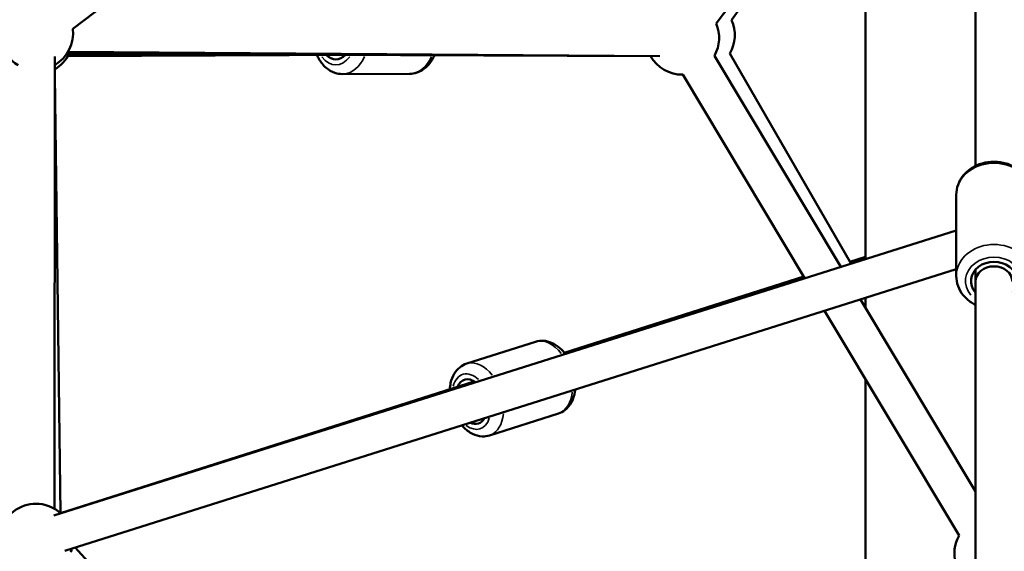
# Model space of a CAD drawing. Units: millimetres. Extents: x -769 to 30399, y 5 to 18359.
# Drawn here: x 24085 to 24621, y 14568 to 14857 of the extents above; entities that cross this region are included whole.
import ezdxf

# ---------------------------------------------------------------- set-up
doc = ezdxf.new("R2010")
doc.units = ezdxf.units.MM
doc.header["$MEASUREMENT"] = 0
doc.layers.add('Visible (ISO)', color=7, linetype='Continuous', lineweight=50)
doc.layers.add('Visible Narrow (ISO)', color=7, linetype='Continuous', lineweight=35)
doc.styles.get("Standard").update_dxf_attribs({"font": 'square721_bt_roman.ttf'})
doc.dimstyles.get("Standard").update_dxf_attribs({"dimtxt": 200, "dimasz": 100, "dimexe": 0.18, "dimexo": 0.0625, "dimgap": 40, "dimtad": 1, "dimdec": 0, "dimlfac": 0.1, "dimrnd": 5, "dimzin": 0, "dimdsep": 46, "dimtxsty": 'Standard', "dimcen": 0.09, "dimse1": 1, "dimse2": 1, "dimadec": 0, "dimazin": 0, "dimtfac": 1, "dimtdec": 0, "dimtofl": 0, "dimtmove": 0, "dimatfit": 3, "dimfxl": 1, "dimtolj": 1, "dimtzin": 0, "dimarcsym": 0})

# ---------------------------------------------------------------- blocks, each defined once
blk = doc.blocks.new('*D9')
at = {"color": 0, "lineweight": -2, "transparency": 16777216}
blk.add_line((19505.31, 17732.53), (29724.62, 17732.53), dxfattribs=at)
at = {"color": 0, "transparency": 16777216}
for points in [[(19505.31, 17765.87), (19505.31, 17699.2), (19305.31, 17732.53)], [(29724.62, 17765.87), (29724.62, 17699.2), (29924.62, 17732.53)]]:
    blk.add_solid(points, dxfattribs=at)
at = {"layer": 'Defpoints', "color": 0, "transparency": 16777216}
for p in [(29924.62, 17732.53), (19305.31, 13222.27), (29924.62, 13222.27)]:
    blk.add_point(p, dxfattribs=at)
at = {"color": 0, "transparency": 16777216, "insert": (24614.97, 18063.28), "char_height": 450, "attachment_point": 5}
blk.add_mtext('\\A1;1060', dxfattribs=at)
blk = doc.blocks.new('*D10')
at = {"color": 0, "lineweight": -2, "transparency": 16777216}
blk.add_line((19163.93, 17401.63), (19163.93, 13414.64), dxfattribs=at)
at = {"color": 0, "transparency": 16777216}
for points in [[(19130.6, 17401.63), (19197.27, 17401.63), (19163.93, 17601.63)], [(19130.6, 13414.64), (19197.27, 13414.64), (19163.93, 13214.64)]]:
    blk.add_solid(points, dxfattribs=at)
at = {"layer": 'Defpoints', "color": 0, "transparency": 16777216}
for p in [(24616.23, 17601.63), (19163.93, 13214.64), (24616.23, 13214.64)]:
    blk.add_point(p, dxfattribs=at)
at = {"color": 0, "transparency": 16777216, "insert": (18833.49, 15408.14), "char_height": 450, "attachment_point": 5, "rotation": 90}
blk.add_mtext('\\A1;440', dxfattribs=at)

msp = doc.modelspace()

# ---------------------------------------------------------------- linework, layer by layer
at = {"layer": 'Visible (ISO)'}
for p, q in [((24594.63, 15215.57), (24113.55, 14851.77)), ((24604.97, 14777.2), (24604.97, 15220.74)), ((24463.75, 14854.64), (24604.97, 15042.37)), ((24545.12, 14726.45), (24545.12, 14962.81)), ((24545.12, 14958.02), (24472.12, 14856.5)), ((24103.75, 14836.74), (24103.53, 14590.74)), ((24110.37, 14838.2), (24427.98, 14836.88)), ((24271.51, 14837.53), (24110.82, 14836.88)), ((24111.01, 14839.22), (24433.04, 14836.9)), ((24462.83, 14837.1), (24531.7, 14722.22)), ((24537.16, 14723.94), (24471.2, 14838.27)), ((24106.86, 14588.32), (24103.74, 14826.41)), ((24260.33, 14827.13), (24296.81, 14827.25)), ((24445.68, 14826.81), (24512.1, 14716.03)), ((24594.47, 14717.26), (24594.47, 14761.48)), ((24103.25, 14586.99), (24594.47, 14742.03)), ((24545.12, 14727.65), (24536.58, 14724.94)), ((24109.27, 14567.91), (24594.47, 14721.06)), ((24604.97, 14714.35), (24604.97, 14720.81)), ((24511.53, 14716.98), (24381.08, 14675.53)), ((24604.97, 14348.86), (24604.97, 14714.35)), ((24542.28, 14704.59), (24604.97, 14600.03)), ((24545.12, 14699.85), (24545.12, 14705.48)), ((24522.67, 14698.4), (24595.97, 14576.14)), ((24328, 14669.68), (24365.47, 14681.58)), ((24332.05, 14659.95), (24106.86, 14588.39)), ((24545.12, 14316.03), (24545.12, 14660.96)), ((24340.41, 14630.6), (24377.88, 14642.51)), ((24114.93, 14569.7), (24355.09, 14302.37))]:
    msp.add_line(p, q, dxfattribs=at)
for centre, start, end in [((24093.76, 14849.35), 67.0969, 239.9487), ((24453.89, 14848.27), 329.9793, 24.2828), ((24093.76, 14849.35), 299.9487, 7.0969), ((24445.35, 14846.81), 330.939, 23.0478), ((24093.46, 14846.81), 300.9499, 334.4967), ((24445.35, 14846.81), 209.5869, 270.9516), ((24093.51, 14573.43), 47.5176, 198.0563), ((24613.45, 14566.42), 150.9453, 239.0854), ((24093.51, 14573.43), 341.7668, 347.5176)]:
    msp.add_arc(centre, 20, start, end, dxfattribs=at)
for centre, major_axis, ratio, start_param, end_param in [((24256.69, 14847.62), (0.04, -12.5), 0.698828, 5.660011, 6.907399), ((24614.97, 14714.53), (-12.5, 0), 0.837784, 2.498092, 6.926686), ((24614.97, 14714.35), (-10, 0), 0.819839, 3.141593, 6.283185), ((24330.53, 14648.97), (-3.79, 11.91), 0.6369, 5.549955, 6.926686), ((24330.53, 14648.97), (3.79, -11.91), 0.6369, 5.738968, 6.824953)]:
    msp.add_ellipse(centre, major_axis=major_axis, ratio=ratio, start_param=start_param, end_param=end_param, dxfattribs=at)
for points, knots in [([(24246.5, 14837.43), (24246.81, 14836.74), (24247.15, 14836.06), (24248.55, 14833.59), (24249.84, 14831.95), (24252.8, 14829.38), (24254.43, 14828.41), (24257.53, 14827.36), (24258.93, 14827.13), (24260.33, 14827.13)], [4.461856, 4.461856, 4.461856, 4.461856, 4.585702, 4.585702, 4.92988, 4.92988, 5.244007, 5.244007, 5.477727, 5.477727, 5.477727, 5.477727]), ([(24310.45, 14837.37), (24310.18, 14836.77), (24309.89, 14836.18), (24308.55, 14833.78), (24307.27, 14832.14), (24304.33, 14829.55), (24302.7, 14828.57), (24299.61, 14827.5), (24298.21, 14827.26), (24296.81, 14827.25)], [6.0889533, 6.0889533, 6.0889533, 6.0889533, 6.1966181, 6.1966181, 6.5407962, 6.5407962, 6.8549232, 6.8549232, 7.0886432, 7.0886432, 7.0886432, 7.0886432]), ([(24594.47, 14761.48), (24594.47, 14763.34), (24594.8, 14765.19), (24596.07, 14768.73), (24597.03, 14770.4), (24599.49, 14773.45), (24601.01, 14774.81), (24604.49, 14777.08), (24606.46, 14777.97), (24610.64, 14779.18), (24612.86, 14779.48), (24617.31, 14779.46), (24619.54, 14779.13), (24623.77, 14777.85), (24625.77, 14776.91), (24629.31, 14774.5), (24630.86, 14773.04), (24633.31, 14769.76), (24634.22, 14767.97), (24635.24, 14764.58), (24635.47, 14763.03), (24635.47, 14761.48)], [4.712389, 4.712389, 4.712389, 4.712389, 5.005991, 5.005991, 5.306159, 5.306159, 5.621462, 5.621462, 5.951165, 5.951165, 6.288831, 6.288831, 6.628672, 6.628672, 6.966145, 6.966145, 7.295077, 7.295077, 7.608519, 7.608519, 7.853982, 7.853982, 7.853982, 7.853982]), ([(24594.47, 14717.26), (24594.47, 14715.4), (24594.8, 14713.55), (24596.07, 14710.02), (24597.03, 14708.34), (24599.49, 14705.29), (24601.01, 14703.94), (24603.43, 14702.35), (24604.19, 14701.93), (24604.97, 14701.55)], [1.570796, 1.570796, 1.570796, 1.570796, 1.864398, 1.864398, 2.164566, 2.164566, 2.47987, 2.47987, 2.613827, 2.613827, 2.613827, 2.613827]), ([(24365.47, 14681.58), (24366.85, 14682.02), (24368.32, 14682.19), (24371.29, 14681.99), (24372.79, 14681.59), (24375.84, 14680.25), (24377.35, 14679.23), (24379.77, 14677.07), (24380.73, 14676.01), (24381.61, 14674.85)], [5.513185, 5.513185, 5.513185, 5.513185, 5.758994, 5.758994, 6.023996, 6.023996, 6.33597, 6.33597, 6.577239, 6.577239, 6.577239, 6.577239]), ([(24328, 14669.68), (24326.61, 14669.24), (24325.32, 14668.52), (24323.01, 14666.64), (24322.01, 14665.45), (24320.3, 14662.6), (24319.65, 14660.9), (24318.99, 14658.01), (24318.82, 14656.88), (24318.75, 14655.72)], [0.77, 0.77, 0.77, 0.77, 1.015809, 1.015809, 1.280811, 1.280811, 1.592785, 1.592785, 1.786038, 1.786038, 1.786038, 1.786038]), ([(24387.06, 14655.59), (24387.02, 14655.21), (24386.97, 14654.83), (24386.58, 14652.39), (24385.96, 14650.41), (24384.11, 14647.01), (24382.94, 14645.55), (24380.4, 14643.58), (24379.18, 14642.92), (24377.88, 14642.51)], [7.6876653, 7.6876653, 7.6876653, 7.6876653, 7.7520063, 7.7520063, 8.1052829, 8.1052829, 8.4239106, 8.4239106, 8.6547779, 8.6547779, 8.6547779, 8.6547779]), ([(24325.28, 14636.09), (24325.56, 14635.77), (24325.85, 14635.45), (24327.61, 14633.65), (24329.26, 14632.4), (24332.73, 14630.68), (24334.53, 14630.17), (24337.74, 14630.02), (24339.11, 14630.19), (24340.41, 14630.6)], [2.9368798, 2.9368798, 2.9368798, 2.9368798, 3.0088213, 3.0088213, 3.3620979, 3.3620979, 3.6807255, 3.6807255, 3.9115928, 3.9115928, 3.9115928, 3.9115928])]:
    msp.add_open_spline(points, degree=3, knots=knots, dxfattribs=at)
at = {"layer": 'Visible Narrow (ISO)'}
for centre, major_axis, ratio, start_param, end_param in [((24256.69, 14847.62), (0.05, -15.5), 0.698828, 5.512298, 7.055112), ((24260.27, 14847.63), (0.07, -20.5), 0.698828, 0.052656, 1.000455), ((24296.74, 14847.75), (0.07, -20.5), 0.698828, 0.051889, 0.985885), ((24614.97, 14761.48), (-20.5, 0), 0.837784, 3.298672, 6.126106), ((24614.97, 14717.26), (20.5, 0), 0.837784, 0.15708, 2.984513), ((24614.97, 14714.53), (-15.5, 0), 0.837784, 2.516067, 6.908711), ((24371.68, 14662.05), (-6.21, 19.54), 0.6369, 5.232668, 6.227895), ((24334.2, 14650.14), (-6.21, 19.54), 0.6369, 5.236596, 6.228102), ((24330.53, 14648.97), (-4.69, 14.77), 0.6369, 5.444412, 7.062835), ((24371.68, 14662.05), (6.21, -19.54), 0.6369, 0.050778, 0.964781), ((24334.2, 14650.14), (6.21, -19.54), 0.6369, 0.050995, 0.968897), ((24330.53, 14648.97), (4.69, -14.77), 0.6369, 5.554152, 7.009769)]:
    msp.add_ellipse(centre, major_axis=major_axis, ratio=ratio, start_param=start_param, end_param=end_param, dxfattribs=at)

# ---------------------------------------------------------------- dimensions: what is measured, and where the dimension line sits
dim = msp.add_linear_dim(base=(29924.62, 17732.53), p1=(19305.31, 13222.27), p2=(29924.62, 13222.27), dimstyle='Standard', override={"dimtxt": 450, "dimasz": 200, "dimgap": 100})
dim.commit()
dim.dimension.update_dxf_attribs({"geometry": '*D9', "text_midpoint": (24614.97, 18063.28)})
dim = msp.add_linear_dim(base=(19163.93, 13214.64), p1=(24616.23, 17601.63), p2=(24616.23, 13214.64), angle=90, dimstyle='Standard', override={"dimtxt": 450, "dimasz": 200, "dimgap": 100})
dim.commit()
dim.dimension.update_dxf_attribs({"geometry": '*D10', "text_midpoint": (18833.49, 15408.14)})

doc.saveas('drawing.dxf')
